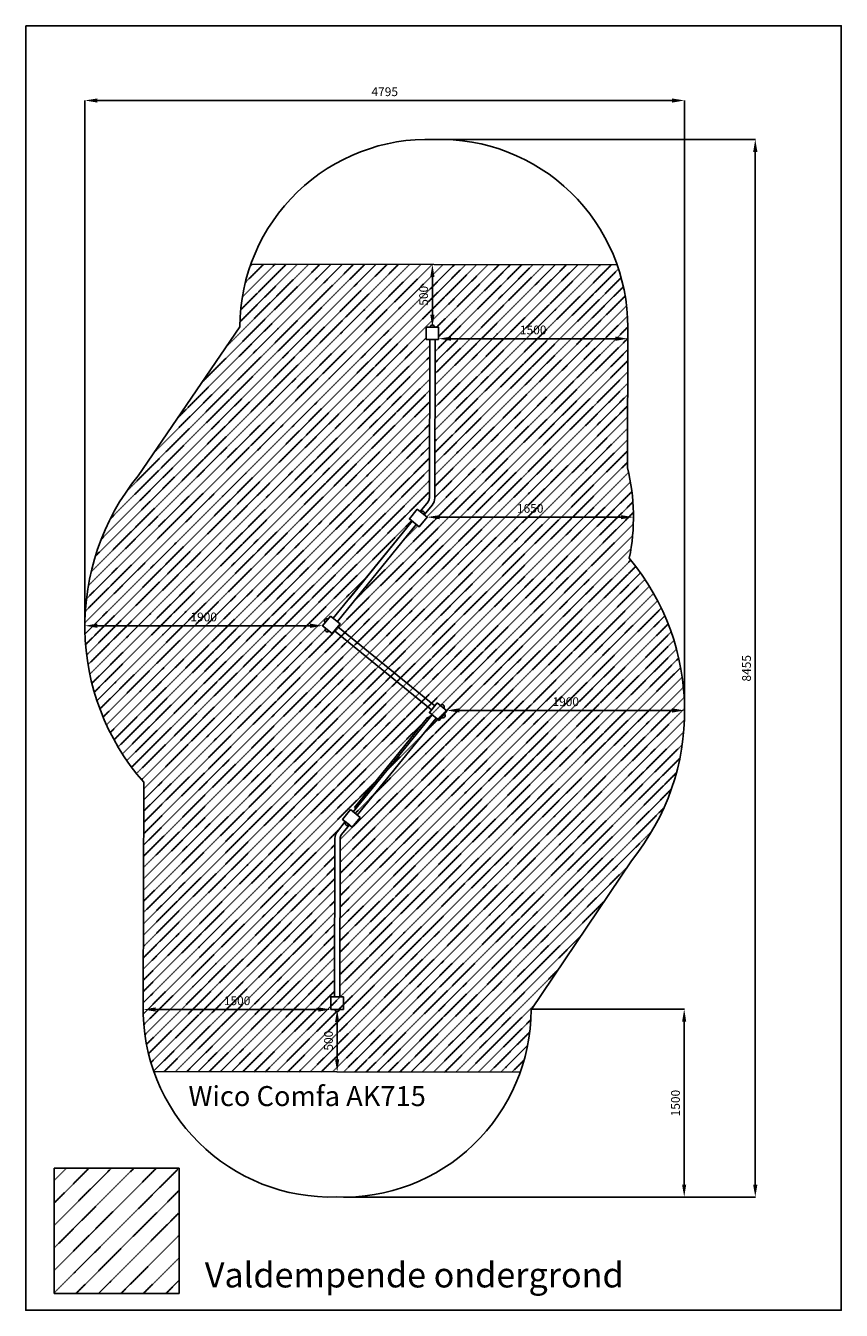
# Model space of a CAD drawing. Extents: x -125 to 6431, y -13856 to 19233.
# Drawn here: x -88 to 6431, y -2753 to 7513 of the extents above; entities that cross this region are included whole.
import ezdxf
from ezdxf.enums import TextEntityAlignment as Align

# ---------------------------------------------------------------- set-up
doc = ezdxf.new("R2010")
doc.units = 0
doc.header["$LTSCALE"] = 10
doc.linetypes.add('DASHED', pattern=[0.75, 0.5, -0.25])
doc.layers.get('0').update_dxf_attribs({"linetype": 'CONTINUOUS'})
doc.layers.get('DEFPOINTS').update_dxf_attribs({"linetype": 'CONTINUOUS'})
for name, color, linetype in [('DIK', 2, 'CONTINUOUS'), ('DUN', 6, 'CONTINUOUS'), ('STREEPLIJN', 5, 'DASHED')]:
    doc.layers.add(name, color=color, linetype=linetype)
doc.styles.add('ROMANS', font='romans')
doc.dimstyles.new('STANDAARD', dxfattribs={"dimscale": 0, "dimtxt": 70, "dimasz": 100, "dimexe": 1, "dimexo": 0, "dimgap": 0, "dimtad": 1, "dimlfac": -1, "dimrnd": 5, "dimcen": 1.75, "dimclrd": 256, "dimclre": 256, "dimclrt": 256, "dimazin": 3, "dimtfac": 0.035714, "dimtmove": 0, "dimatfit": 3})

# ---------------------------------------------------------------- blocks, each defined once
blk = doc.blocks.new('*D23')
at = {"linetype": 'BYBLOCK'}
for p, q in [((300, 5127), (300, 9326)), ((400, 9325), (4994, 9325)), ((5094, 4448), (5094, 9326))]:
    blk.add_line(p, q, dxfattribs=at)
for points in [[(400, 9341), (400, 9308), (300, 9325)], [(4994, 9341), (4994, 9308), (5094, 9325)]]:
    blk.add_solid(points, dxfattribs=at)
at = {"layer": 'DEFPOINTS', "color": 0, "linetype": 'BYBLOCK'}
for p in [(5094, 9325), (300, 5127), (5094, 4448)]:
    blk.add_point(p, dxfattribs=at)
at = {"linetype": 'BYBLOCK', "style": 'ROMANS'}
blk.add_text('4795', height=70, dxfattribs=at).set_placement((2697, 9395), align=Align.MIDDLE_CENTER)
blk = doc.blocks.new('*D24')
at = {"linetype": 'BYBLOCK'}
for p, q in [((3140, 9014), (5660, 9014)), ((5659, 661), (5659, 8914)), ((2367, 561), (5660, 561))]:
    blk.add_line(p, q, dxfattribs=at)
for points in [[(5642, 8914), (5676, 8914), (5659, 9014)], [(5642, 661), (5676, 661), (5659, 561)]]:
    blk.add_solid(points, dxfattribs=at)
at = {"layer": 'DEFPOINTS', "color": 0, "linetype": 'BYBLOCK'}
for p in [(3140, 9014), (5659, 9014), (2367, 561)]:
    blk.add_point(p, dxfattribs=at)
at = {"linetype": 'BYBLOCK', "style": 'ROMANS'}
blk.add_text('8455', height=70, rotation=90, dxfattribs=at).set_placement((5589, 4787), align=Align.MIDDLE_CENTER)
blk = doc.blocks.new('*D25')
at = {"linetype": 'BYBLOCK'}
for p, q in [((3079, 8014), (3077, 8014)), ((3078, 7614), (3078, 7914)), ((3078, 7514), (3077, 7514))]:
    blk.add_line(p, q, dxfattribs=at)
for points in [[(3061, 7914), (3095, 7914), (3078, 8014)], [(3061, 7614), (3095, 7614), (3078, 7514)]]:
    blk.add_solid(points, dxfattribs=at)
at = {"layer": 'DEFPOINTS', "color": 0, "linetype": 'BYBLOCK'}
for p in [(3078, 8014), (3079, 8014), (3078, 7514)]:
    blk.add_point(p, dxfattribs=at)
at = {"linetype": 'BYBLOCK', "style": 'ROMANS'}
blk.add_text('500', height=70, rotation=90, dxfattribs=at).set_placement((3008, 7764), align=Align.MIDDLE_CENTER)
blk = doc.blocks.new('*D26')
at = {"linetype": 'BYBLOCK'}
for p, q in [((300, 5127), (300, 5126)), ((2100, 5127), (400, 5127)), ((2200, 5127), (2200, 5126))]:
    blk.add_line(p, q, dxfattribs=at)
for points in [[(400, 5144), (400, 5110), (300, 5127)], [(2100, 5144), (2100, 5110), (2200, 5127)]]:
    blk.add_solid(points, dxfattribs=at)
at = {"layer": 'DEFPOINTS', "color": 0, "linetype": 'BYBLOCK'}
for p in [(300, 5127), (300, 5127), (2200, 5127)]:
    blk.add_point(p, dxfattribs=at)
at = {"linetype": 'BYBLOCK', "style": 'ROMANS'}
blk.add_text('1900', height=70, dxfattribs=at).set_placement((1250, 5197), align=Align.MIDDLE_CENTER)
blk = doc.blocks.new('*D27')
at = {"linetype": 'BYBLOCK'}
for p, q in [((3194, 4448), (3194, 4451)), ((3294, 4450), (4994, 4450)), ((5094, 4448), (5094, 4451))]:
    blk.add_line(p, q, dxfattribs=at)
for points in [[(3294, 4467), (3294, 4433), (3194, 4450)], [(4994, 4467), (4994, 4433), (5094, 4450)]]:
    blk.add_solid(points, dxfattribs=at)
at = {"layer": 'DEFPOINTS', "color": 0, "linetype": 'BYBLOCK'}
for p in [(3194, 4448), (5094, 4450), (5094, 4448)]:
    blk.add_point(p, dxfattribs=at)
at = {"linetype": 'BYBLOCK', "style": 'ROMANS'}
blk.add_text('1900', height=70, dxfattribs=at).set_placement((4144, 4520), align=Align.MIDDLE_CENTER)
blk = doc.blocks.new('*D28')
at = {"linetype": 'BYBLOCK'}
for p, q in [((3035, 5995), (3035, 5994)), ((3135, 5995), (4585, 5995)), ((4685, 5995), (4685, 5994))]:
    blk.add_line(p, q, dxfattribs=at)
for points in [[(3135, 6011), (3135, 5978), (3035, 5995)], [(4585, 6011), (4585, 5978), (4685, 5995)]]:
    blk.add_solid(points, dxfattribs=at)
at = {"layer": 'DEFPOINTS', "color": 0, "linetype": 'BYBLOCK'}
for p in [(3035, 5995), (4685, 5995), (4685, 5995)]:
    blk.add_point(p, dxfattribs=at)
at = {"linetype": 'BYBLOCK', "style": 'ROMANS'}
blk.add_text('1650', height=70, dxfattribs=at).set_placement((3860, 6065), align=Align.MIDDLE_CENTER)
blk = doc.blocks.new('*D29')
at = {"linetype": 'BYBLOCK'}
for p, q in [((2317, 2061), (2318, 2061)), ((2317, 1961), (2317, 1661)), ((2315, 1561), (2318, 1561))]:
    blk.add_line(p, q, dxfattribs=at)
for points in [[(2300, 1961), (2333, 1961), (2317, 2061)], [(2300, 1661), (2333, 1661), (2317, 1561)]]:
    blk.add_solid(points, dxfattribs=at)
at = {"layer": 'DEFPOINTS', "color": 0, "linetype": 'BYBLOCK'}
for p in [(2317, 2061), (2315, 1561), (2317, 1561)]:
    blk.add_point(p, dxfattribs=at)
at = {"linetype": 'BYBLOCK', "style": 'ROMANS'}
blk.add_text('500', height=70, rotation=90, dxfattribs=at).set_placement((2247, 1811), align=Align.MIDDLE_CENTER)
blk = doc.blocks.new('*X30')
at = {"color": 0}
for p, q in [((300, 5150), (3164, 8014)), ((301, 5061), (3254, 8013)), ((304, 5243), (3075, 8014)), ((306, 4976), (3344, 8013)), ((312, 5341), (2985, 8014)), ((315, 4895), (3433, 8013)), ((326, 4816), (3523, 8013)), ((327, 5446), (2895, 8014)), ((350, 5558), (2806, 8014)), ((383, 5681), (2716, 8015)), ((431, 5819), (2627, 8015)), ((503, 5981), (2537, 8015)), ((632, 6200), (2447, 8015)), ((851, 6509), (2358, 8015)), ((1045, 6792), (2268, 8016)), ((1238, 7075), (2179, 8016)), ((1432, 7359), (2089, 8016)), ((1541, 7557), (1999, 8016)), ((1546, 7653), (1910, 8016)), ((1560, 7756), (1820, 8016)), ((1582, 7869), (1730, 8017)), ((1619, 7995), (1641, 8017)), ((3097, 6600), (4508, 8011)), ((3097, 6690), (4419, 8011)), ((3098, 6959), (4150, 8012)), ((3098, 7049), (4060, 8012)), ((3098, 7139), (3971, 8012)), ((3098, 6780), (4329, 8011)), ((3098, 6870), (4240, 8011)), ((3099, 7229), (3881, 8012)), ((3099, 7319), (3792, 8012)), ((3113, 7514), (3612, 8013)), ((3128, 7439), (3702, 8013)), ((3097, 6510), (4566, 7979)), ((3097, 6420), (4587, 7909)), ((3097, 6330), (4605, 7837)), ((3096, 6240), (4619, 7762)), ((3033, 5997), (4637, 7601)), ((3096, 6150), (4630, 7684)), ((2459, 5333), (4640, 7514)), ((340, 4740), (3028, 7428)), ((770, 3554), (4640, 7424)), ((3099, 7409), (3103, 7414)), ((357, 4667), (3057, 7367)), ((770, 3464), (4640, 7334)), ((376, 4597), (3057, 7277)), ((397, 4528), (3056, 7187)), ((770, 3374), (4639, 7244)), ((421, 4462), (3056, 7097)), ((769, 3284), (4639, 7154)), ((446, 4397), (3056, 7007)), ((769, 3194), (4639, 7064)), ((473, 4335), (3056, 6917)), ((769, 3104), (4639, 6974)), ((769, 3014), (4639, 6884)), ((503, 4274), (3056, 6827)), ((769, 2924), (4638, 6794)), ((533, 4215), (3056, 6737)), ((769, 2834), (4638, 6704)), ((566, 4158), (3055, 6647)), ((768, 2744), (4638, 6614)), ((600, 4103), (3055, 6557)), ((768, 2654), (4638, 6524)), ((636, 4049), (3055, 6467)), ((674, 3996), (3055, 6377)), ((768, 2564), (4638, 6434)), ((713, 3945), (3055, 6287)), ((768, 2474), (4646, 6352)), ((768, 2384), (4661, 6277)), ((753, 3896), (3054, 6197)), ((767, 2294), (4672, 6199)), ((767, 2204), (4681, 6117)), ((771, 3824), (2913, 5966)), ((3047, 4394), (4685, 6032)), ((2722, 3979), (4684, 5941)), ((2850, 5814), (2962, 5926)), ((2460, 3627), (4678, 5846)), ((2340, 3418), (4666, 5743)), ((2340, 3328), (4664, 5652)), ((2340, 3238), (4704, 5602)), ((2340, 3148), (4742, 5550)), ((770, 3734), (2560, 5524)), ((2339, 2968), (4813, 5442)), ((2340, 3058), (4778, 5497)), ((2339, 2878), (4847, 5386)), ((2339, 2788), (4878, 5327)), ((2339, 2698), (4908, 5268)), ((2339, 2608), (4936, 5206)), ((2339, 2518), (4963, 5142)), ((770, 3644), (2222, 5095)), ((2338, 2428), (4987, 5077)), ((2338, 2338), (5009, 5009)), ((2338, 2248), (5030, 4940)), ((1742, 1562), (5047, 4868)), ((2330, 2061), (5063, 4793)), ((1921, 1562), (5075, 4716)), ((2011, 1562), (5085, 4636)), ((2100, 1561), (5091, 4553)), ((2190, 1561), (5094, 4466)), ((767, 2114), (3009, 4356)), ((2279, 1561), (5093, 4375)), ((2369, 1561), (5087, 4279)), ((2459, 1561), (5075, 4177)), ((2548, 1560), (5056, 4068)), ((2638, 1560), (5028, 3951)), ((767, 2024), (2618, 3875)), ((2727, 1560), (4988, 3820)), ((2817, 1560), (4929, 3671)), ((772, 1939), (2331, 3498)), ((2381, 3548), (2389, 3556)), ((2907, 1560), (4833, 3486)), ((780, 1858), (2298, 3376)), ((793, 1781), (2298, 3286)), ((809, 1707), (2298, 3196)), ((2996, 1559), (4633, 3196)), ((828, 1636), (2298, 3106)), ((850, 1568), (2298, 3016)), ((935, 1564), (2297, 2926)), ((3086, 1559), (4448, 2921)), ((1025, 1564), (2297, 2836)), ((1114, 1563), (2297, 2746)), ((1204, 1563), (2297, 2656)), ((3176, 1559), (4263, 2647)), ((1294, 1563), (2297, 2566)), ((1383, 1563), (2296, 2476)), ((1473, 1563), (2296, 2386)), ((3265, 1559), (4078, 2372)), ((1563, 1563), (2296, 2296)), ((1652, 1562), (2296, 2206)), ((3355, 1559), (3893, 2097)), ((1831, 1562), (2313, 2044)), ((3444, 1559), (3864, 1978)), ((3534, 1558), (3856, 1880)), ((3624, 1558), (3839, 1773)), ((3713, 1558), (3811, 1655))]:
    blk.add_line(p, q, dxfattribs=at)
blk = doc.blocks.new('*D31')
at = {"linetype": 'BYBLOCK'}
for p, q in [((3867, 2063), (5092, 2063)), ((5091, 1963), (5091, 661)), ((2367, 561), (5092, 561))]:
    blk.add_line(p, q, dxfattribs=at)
for points in [[(5074, 1963), (5107, 1963), (5091, 2063)], [(5074, 661), (5107, 661), (5091, 561)]]:
    blk.add_solid(points, dxfattribs=at)
at = {"layer": 'DEFPOINTS', "color": 0, "linetype": 'BYBLOCK'}
for p in [(3867, 2063), (2367, 561), (5091, 561)]:
    blk.add_point(p, dxfattribs=at)
at = {"linetype": 'BYBLOCK', "style": 'ROMANS'}
blk.add_text('1500', height=70, rotation=90, dxfattribs=at).set_placement((5021, 1312), align=Align.MIDDLE_CENTER)
blk = doc.blocks.new('*D32')
at = {"linetype": 'BYBLOCK'}
for p, q in [((767, 2037), (767, 2061)), ((2167, 2060), (867, 2060)), ((2267, 2061), (2267, 2059))]:
    blk.add_line(p, q, dxfattribs=at)
for points in [[(867, 2077), (867, 2043), (767, 2060)], [(2167, 2077), (2167, 2043), (2267, 2060)]]:
    blk.add_solid(points, dxfattribs=at)
at = {"layer": 'DEFPOINTS', "color": 0, "linetype": 'BYBLOCK'}
for p in [(767, 2060), (2267, 2061), (767, 2037)]:
    blk.add_point(p, dxfattribs=at)
at = {"linetype": 'BYBLOCK', "style": 'ROMANS'}
blk.add_text('1500', height=70, dxfattribs=at).set_placement((1517, 2130), align=Align.MIDDLE_CENTER)
blk = doc.blocks.new('*D33')
at = {"linetype": 'BYBLOCK'}
for p, q in [((3128, 7422), (3128, 7420)), ((3228, 7421), (4540, 7421)), ((4640, 7424), (4640, 7420))]:
    blk.add_line(p, q, dxfattribs=at)
for points in [[(3228, 7438), (3228, 7404), (3128, 7421)], [(4540, 7438), (4540, 7404), (4640, 7421)]]:
    blk.add_solid(points, dxfattribs=at)
at = {"layer": 'DEFPOINTS', "color": 0, "linetype": 'BYBLOCK'}
for p in [(3128, 7422), (4640, 7424), (4640, 7421)]:
    blk.add_point(p, dxfattribs=at)
at = {"linetype": 'BYBLOCK', "style": 'ROMANS'}
blk.add_text('1500', height=70, dxfattribs=at).set_placement((3884, 7491), align=Align.MIDDLE_CENTER)
blk = doc.blocks.new('*X54')
at = {"color": 0}
for p, q in [((37006, 32157), (38003, 33153)), ((37006, 32336), (37823, 33153)), ((37006, 32516), (37643, 33153)), ((37006, 32696), (37464, 33153)), ((37006, 32875), (37284, 33153)), ((37006, 33055), (37104, 33153)), ((37182, 32153), (38006, 32977)), ((37362, 32153), (38006, 32798)), ((37541, 32153), (38006, 32618)), ((37721, 32153), (38006, 32438)), ((37901, 32153), (38006, 32259))]:
    blk.add_line(p, q, dxfattribs=at)

msp = doc.modelspace()

# ---------------------------------------------------------------- linework, layer by layer
at = {"layer": 'DIK'}
for p, q in [((1624.446, 5107.899), (810.779, 3916.819)), ((3112.457, 5004.753), (3112.669, 5104.753)), ((3212.669, 5104.542), (3112.669, 5104.753)), ((3212.669, 5104.542), (3212.457, 5004.542)), ((4724.439, 5101.346), (4722.067, 3978.906)), ((3212.457, 5004.542), (3112.457, 5004.753)), ((3141.457, 5004.692), (3138.784, 3739.695)), ((3183.457, 5004.603), (3141.457, 5004.692)), ((3183.457, 5004.603), (3180.783, 3739.606)), ((3127.574, 3708.252), (3064.478, 3630.671)), ((3160.159, 3681.752), (3097.062, 3604.171)), ((3001.382, 3553.09), (2370.42, 2777.275)), ((3033.966, 3526.589), (2403.005, 2750.775)), ((3001.382, 3553.09), (2496.613, 2932.438)), ((3033.966, 3526.589), (2529.197, 2905.938)), ((3156.519, 2046.433), (2380.705, 2677.394)), ((3183.019, 2079.017), (2407.205, 2709.979)), ((3160.72, 2005.636), (2529.758, 1229.822)), ((3126.999, 1987.947), (2540.205, 1266.44)), ((3193.304, 1979.136), (2562.342, 1203.322)), ((851.463, -313.166), (855.225, 1466.496)), ((2403.566, 1074.659), (2466.662, 1152.241)), ((2499.246, 1125.74), (2466.662, 1152.241)), ((2436.15, 1048.159), (2499.246, 1125.74)), ((2380.267, -248.192), (2382.941, 1016.805)), ((2422.267, -248.281), (2424.941, 1016.717)), ((4752.945, 839.592), (3951.052, -351.512)), ((2351.056, -348.13), (2351.267, -248.13)), ((2351.267, -248.13), (2451.267, -248.342)), ((2380.267, -248.192), (2422.267, -248.281)), ((2451.267, -248.342), (2451.056, -348.342)), ((2451.056, -348.342), (2351.056, -348.13))]:
    msp.add_line(p, q, dxfattribs=at)
for points in [[(3041.98, 3648.969), (3119.561, 3585.873), (3056.465, 3508.291), (2978.883, 3571.387)], [(2347.922, 2795.573), (2425.503, 2732.477), (2362.407, 2654.896), (2284.826, 2717.992)], [(3201.317, 2101.516), (3278.899, 2038.419), (3215.803, 1960.838), (3138.221, 2023.934)], [(2507.26, 1248.12), (2584.841, 1185.024), (2521.745, 1107.443), (2444.163, 1170.539)]]:
    msp.add_lwpolyline(points, close=True, dxfattribs=at)
for points in [[(3138.636, 1978.483), (3126.999, 1987.947)], [(2540.205, 1266.44), (2551.842, 1256.976)]]:
    msp.add_lwpolyline(points, dxfattribs=at)
for centre, radius, start, end in [((3124.443, 5104.728), 1500, 87.9686837, 179.8788969), ((3224.443, 5104.517), 1500, 359.8788969, 91.7891101), ((3162.669, 5104.647), 17.5, 359.8788969, 179.8788969), ((2284.826, 2717.992), 1900, 140.8788969, 221.1994354), ((3119.561, 3585.873), 1650, 348.5099404, 13.7804289), ((3088.784, 3739.8), 50, 320.8788969, 359.8788969), ((3088.784, 3739.8), 92, 320.8788969, 359.8788969), ((3080.77, 3617.421), 17.5, 320.8788969, 140.8788969), ((3278.899, 2038.419), 1900, 320.8788969, 39.9008788), ((2316.374, 2756.783), 17.5, 50.8788969, 230.8788969), ((2323.616, 2686.444), 17.5, 140.8788969, 320.8788969), ((3240.108, 2069.968), 17.5, 320.8788969, 140.8788969), ((3247.351, 1999.629), 17.5, 230.8788969, 50.8788969), ((2482.954, 1138.991), 17.5, 140.8788969, 320.8788969), ((2482.954, 1138.991), 17.5, 140.8788969, 320.8788969), ((2474.941, 1016.611), 92, 140.8788969, 179.8788969), ((2474.941, 1016.611), 50, 140.8788969, 179.8788969), ((2351.056, -348.13), 1500, 178.6643397, 271.7891101), ((2401.056, -348.236), 17.5, 179.8788969, 359.8788969), ((2451.056, -348.342), 1500, 267.9686837, 359.8788969)]:
    msp.add_arc(centre, radius, start, end, dxfattribs=at)
at = {"layer": 'DUN'}
for p, q in [((1711.289, 5607.716), (4639.71, 5601.526)), ((3864.209, -851.33), (935.789, -845.14))]:
    msp.add_line(p, q, dxfattribs=at)
msp.add_lwpolyline([(-88.369, 7513.44), (-88.369, -2753.226), (6431.198, -2753.226), (6431.198, 7513.44)], close=True, dxfattribs=at)
at = {"layer": 'STREEPLIJN'}
msp.add_lwpolyline([(138.803, -1617.944), (138.803, -2617.944), (1138.803, -2617.944), (1138.803, -1617.944)], close=True, dxfattribs=at)

# ---------------------------------------------------------------- block references
for name, p in [('*X30', (84.512, -2409.171)), ('*X54', (-36867.344, -34771.107))]:
    msp.add_blockref(name, p, dxfattribs=at)

# ---------------------------------------------------------------- texts
at = {"layer": 'DUN', "style": 'ROMANS'}
for s, height, p in [('Wico Comfa AK715', 160, (1212.718, -1121.16)), ('Valdempende ondergrond', 200, (1343.555, -2570.506))]:
    msp.add_text(s, height=height, dxfattribs=at).set_placement(p)

# ---------------------------------------------------------------- dimensions: what is measured, and where the dimension line sits
at = {"layer": 'DUN'}
for base, p1, p2, picture, middle in [((5178.899, 6915.579), (384.826, 2717.992), (5178.899, 2038.419), '*D23', (2781.862, 6985.579)), ((4769.561, 3585.511), (3119.561, 3585.873), (4769.561, 3585.873), '*D28', (3944.561, 3655.511)), ((384.826, 2717.937), (2284.826, 2717.992), (384.826, 2717.992), '*D26', (1334.826, 2787.937)), ((5178.899, 2040.748), (3278.899, 2038.419), (5178.899, 2038.419), '*D27', (4228.899, 2110.748)), ((851.249, -349.146), (2351.056, -348.13), (851.249, -372.199), '*D32', (1601.152, -279.146))]:
    dim = msp.add_linear_dim(base=base, p1=p1, p2=p2, dimstyle='STANDAARD', dxfattribs=at)
    dim.commit()
    dim.dimension.update_dxf_attribs({"geometry": picture, "text_midpoint": middle, "insert": (84.512, -2409.171)})
for base, p1, p2, picture, middle in [((5743.484, 6604.517), (2451.056, -1848.342), (3224.443, 6604.517), '*D24', (5673.484, 2378.088)), ((3162.492, 5604.646), (3162.669, 5104.647), (3163.725, 5604.646), '*D25', (3092.492, 5354.647)), ((2401.327, -848.235), (2401.056, -348.236), (2399.999, -848.235), '*D29', (2331.327, -598.235)), ((5175.219, -1848.342), (3951.052, -346.512), (2451.056, -1848.342), '*D31', (5105.219, -1097.427))]:
    dim = msp.add_linear_dim(base=base, p1=p1, p2=p2, angle=90, dimstyle='STANDAARD', dxfattribs=at)
    dim.commit()
    dim.dimension.update_dxf_attribs({"geometry": picture, "text_midpoint": middle, "insert": (84.512, -2409.171)})
dim = msp.add_linear_dim(base=(4724.248, 5011.838), p1=(3212.476, 5013.284), p2=(4724.248, 5014.994), text='1500', dimstyle='STANDAARD', dxfattribs=at)
dim.commit()
dim.dimension.update_dxf_attribs({"geometry": '*D33', "text_midpoint": (3968.362, 5081.838), "insert": (84.512, -2409.171)})

doc.saveas('drawing.dxf')
